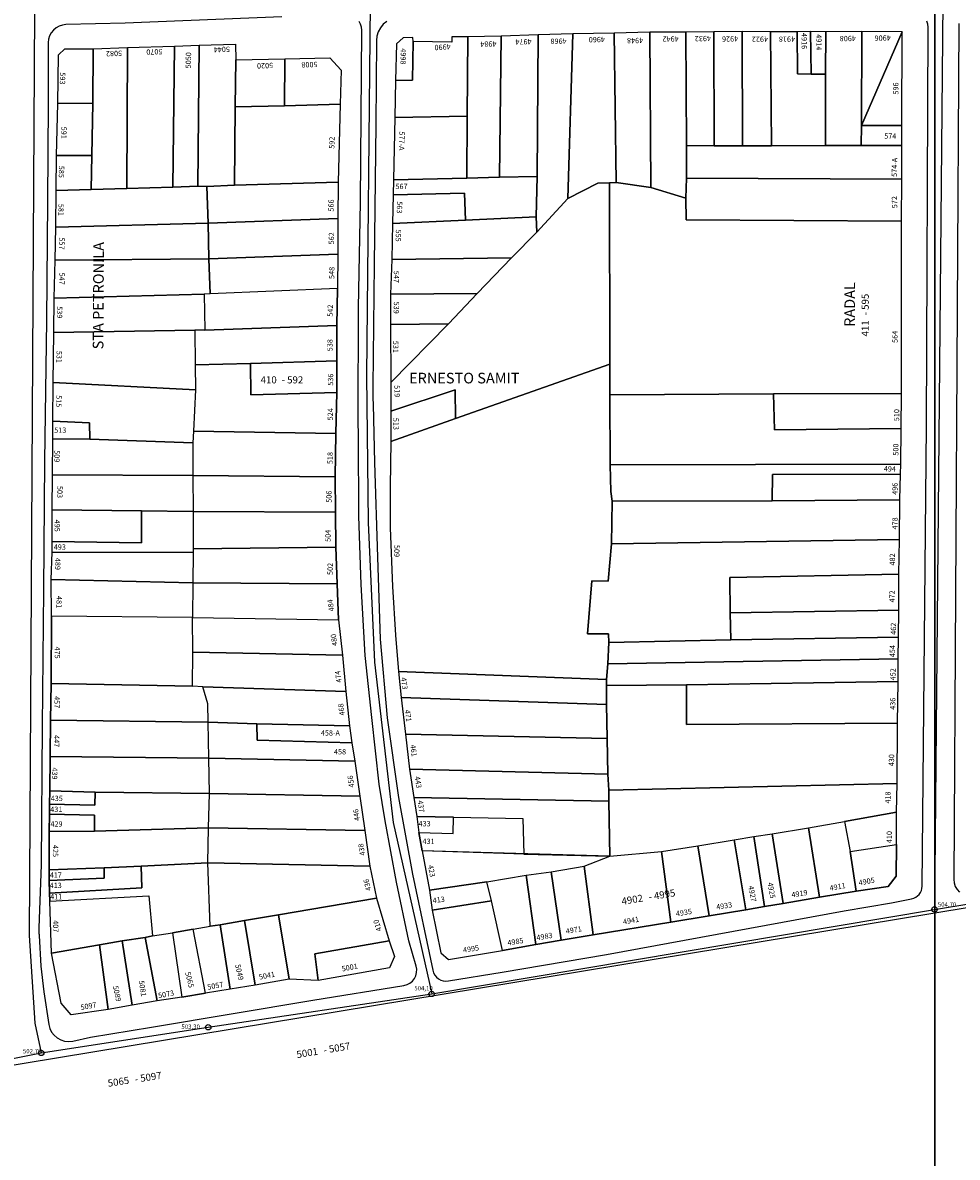
# Model space of a CAD drawing. Extents: x 338579 to 345922, y 6297400 to 6305232.
# Drawn here: x 341543 to 341806, y 6297674 to 6297994 of the extents above; entities that cross this region are included whole.
import ezdxf

# ---------------------------------------------------------------- set-up
doc = ezdxf.new("R2010")
doc.units = 0
doc.header["$MEASUREMENT"] = 0
doc.layers.get('0').update_dxf_attribs({"linetype": 'CONTINUOUS'})
for name, color, linetype in [('1010', 7, 'CONTINUOUS'), ('1400', 7, 'CONTINUOUS'), ('1500', 7, 'CONTINUOUS'), ('2000', 7, 'CONTINUOUS'), ('2510', 7, 'CONTINUOUS'), ('LIMITE_PREDIAL', 7, 'CONTINUOUS')]:
    doc.layers.add(name, color=color, linetype=linetype)

msp = doc.modelspace()

# ---------------------------------------------------------------- linework, layer by layer
at = {"color": 1}
msp.add_lwpolyline([(343880.79, 6298866.59), (342861.89, 6298768.98), (342832.94, 6298725.19), (342828.33, 6298704.34), (342819.19, 6298476.28), (342820.48, 6298454.85), (342804.69, 6298178.96), (342772.89, 6298172.56), (342752.4, 6297789.3), (342224.37, 6297813.33), (341394.83, 6297676.38), (341383.75, 6297755.18), (341379.37, 6297794.68), (341373.92, 6297869.5), (341367.42, 6298000.18), (341363.95, 6298208.18), (341363.49, 6298219.07), (341357.45, 6298475.89), (341357.46, 6298483.49), (341363.51, 6298487.12), (341365.32, 6298570.47), (341376.06, 6298805.08), (341377.58, 6298870.59), (341049.3, 6298854.72)], dxfattribs=at)
at = {"color": 3}
for points in [[(340900, 6297400), (341800, 6297400), (341800, 6298000), (340900, 6298000), (340900, 6297400)], [(341800, 6297400), (342700, 6297400), (342700, 6298000), (341800, 6298000), (341800, 6297400)]]:
    msp.add_lwpolyline(points, dxfattribs=at)
at = {"color": 10}
for points in [[(341802.2, 6298000), (341799.89, 6297744.28)], [(341546.3, 6297997.53), (341544.77, 6297736.97), (341546.38, 6297712.23), (341548.23, 6297703.85)], [(341640.92, 6297999.31), (341639.85, 6297894.67), (341640.3, 6297853.33), (341642.12, 6297813.94), (341647.33, 6297768.75), (341658.23, 6297720.48)], [(341799.89, 6297744.28), (341913.64, 6297763.09)], [(341658.23, 6297720.48), (341799.89, 6297744.28)], [(341595.27, 6297711.08), (341658.23, 6297720.48)], [(341548.23, 6297703.85), (341595.27, 6297711.08)], [(341476.09, 6297691.11), (341497.26, 6297693.73), (341548.23, 6297703.85)]]:
    msp.add_lwpolyline(points, dxfattribs=at)
at = {"layer": '1400', "color": 2}
for points in [[(341786.8, 6297750.7), (341789.1, 6297753.7), (341789.2, 6297762.6), (341789.2, 6297771.7), (341789.4, 6297779.8), (341789.5, 6297796.8), (341789.6, 6297808.5), (341789.6, 6297814.9), (341789.7, 6297821), (341789.8, 6297828.6), (341789.8, 6297838.7), (341790, 6297848.5), (341790.1, 6297859.7), (341790.3, 6297866.9), (341790.4, 6297869.7), (341790.5, 6297879.8), (341790.6, 6297889.6), (341790.6, 6297938.2), (341790.7, 6297950), (341790.7, 6297959.5), (341790.7, 6297965.1), (341790.8, 6297991.5), (341779.4, 6297991.6), (341769.3, 6297991.5), (341764.9, 6297991.6), (341761.2, 6297991.5), (341753.7, 6297991.5), (341745.7, 6297991.6), (341737.7, 6297991.5), (341729.8, 6297991.4), (341719.7, 6297991.4), (341709.6, 6297991.2), (341698, 6297991), (341688.2, 6297990.7), (341677.8, 6297990.3), (341668.4, 6297990.1), (341663.9, 6297990.1), (341663.9, 6297988.6), (341653, 6297988.8), (341652.9, 6297989.9), (341650.2, 6297989.8), (341648.3, 6297988.2), (341648, 6297977.8), (341647.8, 6297967.4), (341647.5, 6297949.8), (341647.4, 6297945.6), (341647.2, 6297937.5), (341647, 6297927.4), (341646.6, 6297917.6), (341646.6, 6297909.1), (341646.7, 6297892.7), (341646.7, 6297884.7), (341646.7, 6297876.1), (341646.5, 6297863.4), (341646.5, 6297851.8), (341647.2, 6297835.3), (341648, 6297821.6), (341648.9, 6297811.3), (341649.6, 6297804), (341650.8, 6297793.7), (341652, 6297783.8), (341653.2, 6297775.8), (341654, 6297770.5), (341654.6, 6297766), (341655.5, 6297760.8), (341657.6, 6297749.7), (341658.4, 6297744.1), (341660.8, 6297732.1), (341663, 6297730.2), (341678.2, 6297732.7), (341687.6, 6297734.4), (341694.7, 6297735.6), (341703.7, 6297737.1), (341725.6, 6297740.7), (341736.4, 6297742.5), (341746.7, 6297744.2), (341752, 6297745.1), (341757.2, 6297746), (341767.5, 6297747.7), (341777.8, 6297749.4), (341786.8, 6297750.7)], [(341551.05, 6297807.9), (341551.15, 6297826.9), (341551.05, 6297837.2), (341551.25, 6297844.9), (341551.25, 6297847.9), (341551.25, 6297856.9), (341551.35, 6297866.7), (341551.45, 6297876.9), (341551.45, 6297881.8), (341551.55, 6297892.7), (341551.75, 6297906.8), (341551.85, 6297916.5), (341552.15, 6297927.2), (341552.35, 6297936.5), (341552.45, 6297946.8), (341552.55, 6297956.7), (341552.85, 6297971.3), (341553.05, 6297985.1), (341554.85, 6297986.7), (341562.85, 6297986.7), (341572.55, 6297987.1), (341585.75, 6297987.5), (341592.75, 6297987.8), (341602.95, 6297988.1), (341603.05, 6297983.6), (341616.85, 6297983.9), (341629.55, 6297984.2), (341632.75, 6297980.7), (341632.45, 6297971.2), (341631.85, 6297949.2), (341631.75, 6297938.9), (341631.75, 6297928.9), (341631.65, 6297919.2), (341631.45, 6297908.8), (341631.45, 6297898.8), (341631.45, 6297889.9), (341631.25, 6297878.4), (341631.05, 6297866.2), (341631.15, 6297856.2), (341631.25, 6297846.3), (341631.55, 6297836), (341631.95, 6297825.9), (341633.05, 6297815.9), (341634.05, 6297805.7), (341635.05, 6297796), (341635.75, 6297791.2), (341636.55, 6297786.1), (341637.95, 6297776.2), (341639.35, 6297766.5), (341640.75, 6297756.5), (341642.65, 6297747.5), (341646.25, 6297735.4), (341647.75, 6297731), (341646.35, 6297727.8), (341626.25, 6297724.3), (341618.05, 6297724.6), (341608.45, 6297722.9), (341601.45, 6297721.8), (341594.45, 6297720.7), (341587.85, 6297719.6), (341580.85, 6297718.5), (341573.85, 6297717.3), (341567.05, 6297716.1), (341556.65, 6297714.6), (341553.85, 6297717.9), (341551.15, 6297732), (341550.65, 6297746.6), (341550.55, 6297748.9), (341550.45, 6297752.4), (341550.45, 6297755.4), (341550.45, 6297766.2), (341550.55, 6297771.1), (341550.55, 6297773.9), (341550.65, 6297777.7), (341550.75, 6297787.4), (341550.85, 6297797.6), (341551.05, 6297807.9)]]:
    msp.add_lwpolyline(points, dxfattribs=at)
at = {"layer": '1500'}
for centre in [(341799.88, 6297744.28), (341658.22, 6297720.48), (341595.26, 6297711.08), (341548.22, 6297703.85)]:
    msp.add_circle(centre, 0.759, dxfattribs=at)
at = {"layer": '2000', "color": 1}
for points in [[(341555.14, 6297993.57), (341554.17, 6297993.45), (341553.24, 6297993.15), (341552.39, 6297992.67), (341551.64, 6297992.04), (341551.03, 6297991.28), (341550.58, 6297990.42), (341550.3, 6297989.48), (341550.2, 6297988.51), (341550.17, 6297971.36), (341549.94, 6297943.71), (341549.67, 6297910.22), (341549.13, 6297870.53), (341548.82, 6297834.19), (341548.49, 6297795.95), (341548.16, 6297756.82), (341547.57, 6297739.1), (341547.57, 6297738.83), (341547.56, 6297738.56), (341547.56, 6297738.28), (341547.56, 6297738.01), (341547.57, 6297737.74), (341547.58, 6297737.46), (341547.59, 6297737.19), (341547.6, 6297736.92), (341548.11, 6297728.34), (341548.94, 6297721.1), (341550.34, 6297711.88), (341550.63, 6297710.77), (341551.13, 6297709.75), (341551.83, 6297708.84), (341552.7, 6297708.1), (341553.7, 6297707.54), (341554.8, 6297707.2), (341555.94, 6297707.09), (341557.07, 6297707.21), (341562.12, 6297708.26), (341579.31, 6297711.1), (341624.71, 6297718.73), (341650.4, 6297722.86), (341651.27, 6297723.1), (341652.08, 6297723.52), (341652.78, 6297724.09), (341653.34, 6297724.81), (341653.74, 6297725.62), (341653.96, 6297726.5), (341654, 6297727.41), (341653.83, 6297728.3), (341651.76, 6297735.41), (341648.32, 6297751.96), (341645.07, 6297769.26), (341643.39, 6297779.57), (341641.31, 6297798.38), (341639.52, 6297815.87), (341638.37, 6297835.87), (341637.71, 6297855.04), (341637.56, 6297877.63), (341637.56, 6297878.25), (341637.56, 6297878.88), (341637.56, 6297879.5), (341637.55, 6297880.13), (341637.55, 6297880.75), (341637.55, 6297881.38), (341637.55, 6297882), (341637.55, 6297882.63), (341637.64, 6297913.77), (341638.14, 6297943.56), (341638.5, 6297992), (341638.42, 6297992.88), (341638.16, 6297993.72), (341637.75, 6297994.49)], [(341616.02, 6297995.76), (341571.84, 6297993.99), (341555.14, 6297993.57)], [(341645.56, 6297994.49), (341644.58, 6297993.67), (341643.77, 6297992.69), (341643.17, 6297991.56), (341642.8, 6297990.34), (341642.66, 6297989.07), (341642.48, 6297965.45), (341642, 6297926.12), (341641.66, 6297891.5), (341641.66, 6297890.87), (341641.65, 6297890.25), (341641.65, 6297889.62), (341641.66, 6297889), (341641.67, 6297888.37), (341641.68, 6297887.75), (341641.69, 6297887.12), (341641.7, 6297886.5), (341642.14, 6297870.23), (341642.97, 6297843.52), (341643.69, 6297820.45), (341645.63, 6297798.23), (341648.86, 6297775.8), (341652.8, 6297754.25), (341658.54, 6297727.13), (341658.76, 6297726.43), (341659.1, 6297725.79), (341659.56, 6297725.22), (341660.12, 6297724.76), (341660.76, 6297724.4), (341661.46, 6297724.18), (341662.18, 6297724.09), (341662.91, 6297724.14), (341678.09, 6297726.61), (341707.48, 6297731.54), (341774.43, 6297743.85), (341787.72, 6297746.14), (341793.44, 6297747.27), (341794.04, 6297747.44), (341794.61, 6297747.71), (341795.12, 6297748.08), (341795.56, 6297748.53), (341795.92, 6297749.04), (341796.19, 6297749.62), (341796.35, 6297750.22), (341796.41, 6297750.85), (341797.63, 6297880.49), (341798.06, 6297992.84), (341797.98, 6297993.71), (341797.73, 6297994.55)], [(341806.7, 6297993.86), (341805.3, 6297752.75), (341805.41, 6297751.75), (341805.73, 6297750.79), (341806.25, 6297749.93), (341806.94, 6297749.19)]]:
    msp.add_lwpolyline(points, dxfattribs=at)
at = {"layer": 'LIMITE_PREDIAL', "color": 4}
for points in [[(341668.4, 6297990.1), (341663.9, 6297990.1), (341663.9, 6297988.6), (341653, 6297988.8), (341652.8, 6297977.9), (341648, 6297977.8), (341647.8, 6297967.4), (341668.2, 6297967.8), (341668.4, 6297990.1)], [(341653, 6297988.8), (341652.9, 6297989.9), (341650.2, 6297989.8), (341648.3, 6297988.2), (341648, 6297977.8), (341652.8, 6297977.9), (341653, 6297988.8)], [(341677.8, 6297990.3), (341668.4, 6297990.1), (341668.2, 6297967.8), (341668.1, 6297950.3), (341677.3, 6297950.6), (341677.8, 6297990.3)], [(341688.2, 6297990.7), (341677.8, 6297990.3), (341677.3, 6297950.6), (341687.9, 6297950.8), (341688.2, 6297990.7)], [(341698, 6297991), (341688.2, 6297990.7), (341687.9, 6297950.8), (341687.7, 6297939.4), (341687.8, 6297935.1), (341696.6, 6297944.6), (341698, 6297991)], [(341709.6, 6297991.2), (341698, 6297991), (341696.6, 6297944.6), (341705, 6297948.9), (341708.3, 6297949), (341710.2, 6297949.1), (341709.6, 6297991.2)], [(341719.7, 6297991.4), (341709.6, 6297991.2), (341710.2, 6297949.1), (341720, 6297947.7), (341719.7, 6297991.4)], [(341729.8, 6297991.4), (341719.7, 6297991.4), (341720, 6297947.7), (341729.8, 6297944.7), (341730, 6297950.3), (341730, 6297959.5), (341729.8, 6297991.4)], [(341737.7, 6297991.5), (341729.8, 6297991.4), (341730, 6297959.5), (341737.8, 6297959.4), (341737.7, 6297991.5)], [(341745.7, 6297991.6), (341737.7, 6297991.5), (341737.8, 6297959.4), (341745.8, 6297959.4), (341745.7, 6297991.6)], [(341753.7, 6297991.5), (341745.7, 6297991.6), (341745.8, 6297959.4), (341754, 6297959.4), (341753.7, 6297991.5)], [(341761.2, 6297991.5), (341753.7, 6297991.5), (341754, 6297959.4), (341769.2, 6297959.5), (341769.2, 6297979.6), (341765.1, 6297979.6), (341761.3, 6297979.7), (341761.2, 6297991.5)], [(341764.9, 6297991.6), (341761.2, 6297991.5), (341761.3, 6297979.7), (341765.1, 6297979.6), (341764.9, 6297991.6)], [(341769.3, 6297991.5), (341764.9, 6297991.6), (341765.1, 6297979.6), (341769.2, 6297979.6), (341769.3, 6297991.5)], [(341779.4, 6297991.6), (341769.3, 6297991.5), (341769.2, 6297979.6), (341769.2, 6297959.5), (341779.2, 6297959.5), (341779.3, 6297965.1), (341779.4, 6297991.6)], [(341790.8, 6297991.5), (341779.4, 6297991.6), (341779.3, 6297965.1), (341790.8, 6297991.5)], [(341790.7, 6297965.1), (341790.8, 6297991.5), (341779.3, 6297965.1), (341790.7, 6297965.1)], [(341552.85, 6297971.3), (341553.05, 6297985.1), (341554.85, 6297986.7), (341562.85, 6297986.7), (341562.75, 6297971.4), (341552.85, 6297971.3)], [(341562.85, 6297986.7), (341572.55, 6297987.1), (341572.35, 6297947.4), (341562.25, 6297947.1), (341562.45, 6297956.7), (341562.75, 6297971.4), (341562.85, 6297986.7)], [(341572.55, 6297987.1), (341585.75, 6297987.5), (341585.25, 6297947.8), (341572.35, 6297947.4), (341572.55, 6297987.1)], [(341585.75, 6297987.5), (341592.75, 6297987.8), (341592.35, 6297948.1), (341585.25, 6297947.8), (341585.75, 6297987.5)], [(341592.75, 6297987.8), (341602.95, 6297988.1), (341603.05, 6297983.6), (341602.85, 6297970.4), (341602.65, 6297948.3), (341594.85, 6297948), (341592.35, 6297948.1), (341592.75, 6297987.8)], [(341603.05, 6297983.6), (341616.85, 6297983.9), (341616.75, 6297970.7), (341602.85, 6297970.4), (341603.05, 6297983.6)], [(341616.85, 6297983.9), (341629.55, 6297984.2), (341632.75, 6297980.7), (341632.45, 6297971.2), (341616.75, 6297970.7), (341616.85, 6297983.9)], [(341552.55, 6297956.7), (341552.85, 6297971.3), (341562.75, 6297971.4), (341562.45, 6297956.7), (341552.55, 6297956.7)], [(341632.45, 6297971.2), (341631.85, 6297949.2), (341602.65, 6297948.3), (341602.85, 6297970.4), (341616.75, 6297970.7), (341632.45, 6297971.2)], [(341647.8, 6297967.4), (341647.5, 6297949.8), (341668.1, 6297950.3), (341668.2, 6297967.8), (341647.8, 6297967.4)], [(341790.7, 6297959.5), (341790.7, 6297965.1), (341779.3, 6297965.1), (341779.2, 6297959.5), (341790.7, 6297959.5)], [(341790.7, 6297950), (341790.7, 6297959.5), (341769.2, 6297959.5), (341754, 6297959.4), (341737.8, 6297959.4), (341730, 6297959.5), (341730, 6297950.3), (341790.7, 6297950)], [(341552.45, 6297946.8), (341552.55, 6297956.7), (341562.45, 6297956.7), (341562.25, 6297947.1), (341552.45, 6297946.8)], [(341631.85, 6297949.2), (341631.75, 6297938.9), (341595.25, 6297937.6), (341594.85, 6297948), (341602.65, 6297948.3), (341631.85, 6297949.2)], [(341646.7, 6297892.7), (341646.7, 6297884.7), (341664.8, 6297890.7), (341664.9, 6297882.6), (341708.4, 6297897.9), (341708.3, 6297949), (341705, 6297948.9), (341696.6, 6297944.6), (341687.8, 6297935.1), (341680.7, 6297927.9), (341671, 6297917.8), (341663, 6297909.3), (341646.7, 6297892.7)], [(341647.5, 6297949.8), (341647.4, 6297945.6), (341667.5, 6297946.1), (341667.7, 6297938.5), (341687.7, 6297939.4), (341687.9, 6297950.8), (341677.3, 6297950.6), (341668.1, 6297950.3), (341647.5, 6297949.8)], [(341790.6, 6297889.6), (341790.6, 6297938.2), (341729.9, 6297938.6), (341729.8, 6297944.7), (341720, 6297947.7), (341710.2, 6297949.1), (341708.3, 6297949), (341708.4, 6297897.9), (341708.4, 6297889.3), (341754.5, 6297889.5), (341790.6, 6297889.6)], [(341790.6, 6297938.2), (341790.7, 6297950), (341730, 6297950.3), (341729.8, 6297944.7), (341729.9, 6297938.6), (341790.6, 6297938.2)], [(341552.35, 6297936.5), (341552.45, 6297946.8), (341562.25, 6297947.1), (341572.35, 6297947.4), (341585.25, 6297947.8), (341592.35, 6297948.1), (341594.85, 6297948), (341595.25, 6297937.6), (341552.35, 6297936.5)], [(341647.4, 6297945.6), (341647.2, 6297937.5), (341667.7, 6297938.5), (341667.5, 6297946.1), (341647.4, 6297945.6)], [(341631.75, 6297938.9), (341631.75, 6297928.9), (341595.45, 6297927.6), (341595.25, 6297937.6), (341631.75, 6297938.9)], [(341647.2, 6297937.5), (341647, 6297927.4), (341680.7, 6297927.9), (341687.8, 6297935.1), (341687.7, 6297939.4), (341667.7, 6297938.5), (341647.2, 6297937.5)], [(341552.15, 6297927.2), (341552.35, 6297936.5), (341595.25, 6297937.6), (341595.45, 6297927.6), (341552.15, 6297927.2)], [(341551.85, 6297916.5), (341552.15, 6297927.2), (341595.45, 6297927.6), (341595.85, 6297917.7), (341594.15, 6297917.6), (341551.85, 6297916.5)], [(341631.75, 6297928.9), (341631.65, 6297919.2), (341595.85, 6297917.7), (341595.45, 6297927.6), (341631.75, 6297928.9)], [(341647, 6297927.4), (341646.6, 6297917.6), (341671, 6297917.8), (341680.7, 6297927.9), (341647, 6297927.4)], [(341551.75, 6297906.8), (341551.85, 6297916.5), (341594.15, 6297917.6), (341594.35, 6297907.5), (341591.45, 6297907.5), (341551.75, 6297906.8)], [(341631.45, 6297908.8), (341631.65, 6297919.2), (341595.85, 6297917.7), (341594.15, 6297917.6), (341594.35, 6297907.5), (341631.45, 6297908.8)], [(341646.6, 6297917.6), (341646.6, 6297909.1), (341663, 6297909.3), (341671, 6297917.8), (341646.6, 6297917.6)], [(341551.55, 6297892.7), (341551.75, 6297906.8), (341591.45, 6297907.5), (341591.55, 6297897.7), (341591.65, 6297890.7), (341551.55, 6297892.7)], [(341631.45, 6297898.8), (341631.45, 6297908.8), (341594.35, 6297907.5), (341591.45, 6297907.5), (341591.55, 6297897.7), (341607.15, 6297898.1), (341631.45, 6297898.8)], [(341646.6, 6297909.1), (341646.7, 6297892.7), (341663, 6297909.3), (341646.6, 6297909.1)], [(341631.25, 6297878.4), (341631.45, 6297889.9), (341607.25, 6297889.3), (341607.15, 6297898.1), (341591.55, 6297897.7), (341591.65, 6297890.7), (341591.15, 6297879), (341631.25, 6297878.4)], [(341631.45, 6297889.9), (341631.45, 6297898.8), (341607.15, 6297898.1), (341607.25, 6297889.3), (341631.45, 6297889.9)], [(341648.9, 6297811.3), (341707.5, 6297809.1), (341707.8, 6297813.5), (341708.1, 6297819.5), (341708, 6297821.9), (341702.1, 6297821.9), (341703.3, 6297836.9), (341707.9, 6297836.8), (341708.9, 6297847.3), (341709.1, 6297859.3), (341708.7, 6297862), (341708.5, 6297869.5), (341708.4, 6297889.3), (341708.4, 6297897.9), (341664.9, 6297882.6), (341646.7, 6297876.1), (341646.5, 6297863.4), (341646.5, 6297851.8), (341647.2, 6297835.3), (341648, 6297821.6), (341648.9, 6297811.3)], [(341551.45, 6297881.8), (341551.55, 6297892.7), (341591.65, 6297890.7), (341591.15, 6297879), (341590.95, 6297875.7), (341561.95, 6297876.8), (341561.85, 6297881.4), (341551.45, 6297881.8)], [(341646.7, 6297884.7), (341646.7, 6297876.1), (341664.9, 6297882.6), (341664.8, 6297890.7), (341646.7, 6297884.7)], [(341790.4, 6297869.7), (341790.5, 6297879.8), (341754.8, 6297879.4), (341754.5, 6297889.5), (341708.4, 6297889.3), (341708.5, 6297869.5), (341790.4, 6297869.7)], [(341790.5, 6297879.8), (341790.6, 6297889.6), (341754.5, 6297889.5), (341754.8, 6297879.4), (341790.5, 6297879.8)], [(341551.45, 6297876.9), (341551.45, 6297881.8), (341561.85, 6297881.4), (341561.95, 6297876.8), (341551.45, 6297876.9)], [(341631.05, 6297866.2), (341631.25, 6297878.4), (341591.15, 6297879), (341590.95, 6297875.7), (341590.95, 6297866.5), (341631.05, 6297866.2)], [(341551.35, 6297866.7), (341551.45, 6297876.9), (341561.95, 6297876.8), (341590.95, 6297875.7), (341590.95, 6297866.5), (341551.35, 6297866.7)], [(341790.3, 6297866.9), (341790.4, 6297869.7), (341708.5, 6297869.5), (341708.7, 6297862), (341709.1, 6297859.3), (341754.1, 6297859.4), (341754.2, 6297866.8), (341790.3, 6297866.9)], [(341551.25, 6297856.9), (341551.35, 6297866.7), (341590.95, 6297866.5), (341591.05, 6297856.4), (341576.45, 6297856.6), (341551.25, 6297856.9)], [(341631.15, 6297856.2), (341631.05, 6297866.2), (341590.95, 6297866.5), (341591.05, 6297856.4), (341631.15, 6297856.2)], [(341790.1, 6297859.7), (341790.3, 6297866.9), (341754.2, 6297866.8), (341754.1, 6297859.4), (341790.1, 6297859.7)], [(341790, 6297848.5), (341790.1, 6297859.7), (341754.1, 6297859.4), (341709.1, 6297859.3), (341708.9, 6297847.3), (341790, 6297848.5)], [(341551.25, 6297847.9), (341551.25, 6297856.9), (341576.45, 6297856.6), (341576.45, 6297847.6), (341551.25, 6297847.9)], [(341551.25, 6297844.9), (341551.25, 6297847.9), (341576.45, 6297847.6), (341576.45, 6297856.6), (341591.05, 6297856.4), (341591.05, 6297844.8), (341551.25, 6297844.9)], [(341631.25, 6297846.3), (341631.15, 6297856.2), (341591.05, 6297856.4), (341591.05, 6297845.9), (341631.25, 6297846.3)], [(341631.55, 6297836), (341631.25, 6297846.3), (341591.05, 6297845.9), (341591.05, 6297844.8), (341590.95, 6297836.3), (341631.55, 6297836)], [(341789.8, 6297838.7), (341790, 6297848.5), (341708.9, 6297847.3), (341707.9, 6297836.8), (341703.3, 6297836.9), (341702.1, 6297821.9), (341708, 6297821.9), (341708.1, 6297819.5), (341742.5, 6297820.2), (341742.3, 6297827.8), (341742.2, 6297837.8), (341789.8, 6297838.7)], [(341551.05, 6297837.2), (341551.25, 6297844.9), (341591.05, 6297844.8), (341590.95, 6297836.3), (341551.05, 6297837.2)], [(341551.15, 6297826.9), (341551.05, 6297837.2), (341590.95, 6297836.3), (341590.85, 6297826.5), (341551.15, 6297826.9)], [(341789.8, 6297828.6), (341789.8, 6297838.7), (341742.2, 6297837.8), (341742.3, 6297827.8), (341789.8, 6297828.6)], [(341631.95, 6297825.9), (341631.55, 6297836), (341590.95, 6297836.3), (341590.85, 6297826.5), (341631.95, 6297825.9)], [(341551.15, 6297826.9), (341551.05, 6297807.9), (341590.85, 6297807.2), (341590.95, 6297816.8), (341590.85, 6297826.5), (341551.15, 6297826.9)], [(341789.7, 6297821), (341789.8, 6297828.6), (341742.3, 6297827.8), (341742.5, 6297820.2), (341789.7, 6297821)], [(341590.85, 6297826.5), (341631.95, 6297825.9), (341633.05, 6297815.9), (341590.95, 6297816.8), (341590.85, 6297826.5)], [(341789.6, 6297814.9), (341789.7, 6297821), (341742.5, 6297820.2), (341708.1, 6297819.5), (341707.8, 6297813.5), (341789.6, 6297814.9)], [(341633.05, 6297815.9), (341634.05, 6297805.7), (341593.75, 6297807), (341590.85, 6297807.2), (341590.95, 6297816.8), (341633.05, 6297815.9)], [(341789.6, 6297808.5), (341789.6, 6297814.9), (341707.8, 6297813.5), (341707.5, 6297809.1), (341707.5, 6297807.4), (341730, 6297807.6), (341789.6, 6297808.5)], [(341648.9, 6297811.3), (341649.6, 6297804), (341707.5, 6297802), (341707.5, 6297809.1), (341648.9, 6297811.3)], [(341551.05, 6297807.9), (341550.85, 6297797.6), (341595.25, 6297797), (341595.15, 6297802.2), (341593.75, 6297807), (341590.85, 6297807.2), (341551.05, 6297807.9)], [(341789.4, 6297779.8), (341789.5, 6297796.8), (341730, 6297796.4), (341730, 6297807.6), (341707.5, 6297807.4), (341707.5, 6297802), (341707.7, 6297792.4), (341707.8, 6297782.4), (341708.1, 6297777.9), (341789.4, 6297779.8)], [(341789.5, 6297796.8), (341789.6, 6297808.5), (341730, 6297807.6), (341730, 6297796.4), (341789.5, 6297796.8)], [(341634.05, 6297805.7), (341635.05, 6297796), (341608.95, 6297796.6), (341595.25, 6297797), (341595.15, 6297802.2), (341593.75, 6297807), (341634.05, 6297805.7)], [(341649.6, 6297804), (341650.8, 6297793.7), (341707.7, 6297792.4), (341707.5, 6297802), (341649.6, 6297804)], [(341550.85, 6297797.6), (341550.75, 6297787.4), (341595.45, 6297786.9), (341595.25, 6297797), (341550.85, 6297797.6)], [(341635.75, 6297791.2), (341636.55, 6297786.1), (341595.45, 6297786.9), (341595.25, 6297797), (341608.95, 6297796.6), (341609.05, 6297792), (341635.75, 6297791.2)], [(341635.05, 6297796), (341635.75, 6297791.2), (341609.05, 6297792), (341608.95, 6297796.6), (341635.05, 6297796)], [(341650.8, 6297793.7), (341652, 6297783.8), (341707.8, 6297782.4), (341707.7, 6297792.4), (341650.8, 6297793.7)], [(341550.75, 6297787.4), (341550.65, 6297777.7), (341563.45, 6297777.3), (341595.65, 6297776.9), (341595.45, 6297786.9), (341550.75, 6297787.4)], [(341636.55, 6297786.1), (341637.95, 6297776.2), (341595.65, 6297776.9), (341595.45, 6297786.9), (341636.55, 6297786.1)], [(341652, 6297783.8), (341653.2, 6297775.8), (341708.1, 6297774.8), (341708.1, 6297777.9), (341707.8, 6297782.4), (341652, 6297783.8)], [(341789.2, 6297771.7), (341789.4, 6297779.8), (341708.1, 6297777.9), (341708.1, 6297774.8), (341708.4, 6297759.3), (341723, 6297760.6), (341733.2, 6297762.2), (341743.4, 6297763.9), (341749, 6297764.8), (341754.1, 6297765.6), (341764.4, 6297767.3), (341774.5, 6297769.1), (341789.2, 6297771.7)], [(341550.65, 6297777.7), (341550.55, 6297773.9), (341563.35, 6297773.7), (341563.45, 6297777.3), (341550.65, 6297777.7)], [(341550.55, 6297773.9), (341550.55, 6297771.1), (341563.25, 6297770.8), (341563.25, 6297766.3), (341595.35, 6297767.3), (341595.65, 6297776.9), (341563.45, 6297777.3), (341563.35, 6297773.7), (341550.55, 6297773.9)], [(341637.95, 6297776.2), (341639.35, 6297766.5), (341595.35, 6297767.3), (341595.65, 6297776.9), (341637.95, 6297776.2)], [(341653.2, 6297775.8), (341654, 6297770.5), (341664.4, 6297770.3), (341683.9, 6297769.9), (341684.2, 6297759.9), (341708.4, 6297759.3), (341708.1, 6297774.8), (341653.2, 6297775.8)], [(341550.55, 6297771.1), (341550.45, 6297766.2), (341563.25, 6297766.3), (341563.25, 6297770.8), (341550.55, 6297771.1)], [(341654, 6297770.5), (341654.6, 6297766), (341664.3, 6297765.7), (341664.4, 6297770.3), (341654, 6297770.5)], [(341654.6, 6297766), (341664.3, 6297765.7), (341664.4, 6297770.3), (341683.9, 6297769.9), (341684.2, 6297759.9), (341655.5, 6297760.8), (341654.6, 6297766)], [(341789.2, 6297762.6), (341789.2, 6297771.7), (341774.5, 6297769.1), (341776.1, 6297760.6), (341789.2, 6297762.6)], [(341550.45, 6297766.2), (341550.45, 6297755.4), (341565.95, 6297756), (341576.35, 6297756.5), (341595.15, 6297757.4), (341595.35, 6297767.3), (341563.25, 6297766.3), (341550.45, 6297766.2)], [(341639.35, 6297766.5), (341640.75, 6297756.5), (341595.15, 6297757.4), (341595.35, 6297767.3), (341639.35, 6297766.5)], [(341767.5, 6297747.7), (341757.2, 6297746), (341754.1, 6297765.6), (341764.4, 6297767.3), (341767.5, 6297747.7)], [(341777.8, 6297749.4), (341767.5, 6297747.7), (341764.4, 6297767.3), (341774.5, 6297769.1), (341776.1, 6297760.6), (341777.8, 6297749.4)], [(341746.7, 6297744.2), (341736.4, 6297742.5), (341733.2, 6297762.2), (341743.4, 6297763.9), (341746.7, 6297744.2)], [(341752, 6297745.1), (341746.7, 6297744.2), (341743.4, 6297763.9), (341749, 6297764.8), (341752, 6297745.1)], [(341757.2, 6297746), (341752, 6297745.1), (341749, 6297764.8), (341754.1, 6297765.6), (341757.2, 6297746)], [(341655.5, 6297760.8), (341657.6, 6297749.7), (341673.8, 6297752.1), (341684.8, 6297753.9), (341691.9, 6297754.9), (341701.2, 6297756.5), (341708.4, 6297759.3), (341655.5, 6297760.8)], [(341708.4, 6297759.3), (341723, 6297760.6), (341725.6, 6297740.7), (341703.7, 6297737.1), (341701.2, 6297756.5), (341708.4, 6297759.3)], [(341736.4, 6297742.5), (341725.6, 6297740.7), (341723, 6297760.6), (341733.2, 6297762.2), (341736.4, 6297742.5)], [(341789.1, 6297753.7), (341786.8, 6297750.7), (341777.8, 6297749.4), (341776.1, 6297760.6), (341789.2, 6297762.6), (341789.1, 6297753.7)], [(341550.45, 6297752.4), (341550.55, 6297748.9), (341576.55, 6297750.4), (341576.35, 6297756.5), (341565.95, 6297756), (341565.95, 6297753.1), (341550.45, 6297752.4)], [(341550.55, 6297748.9), (341550.65, 6297746.6), (341578.55, 6297748.1), (341579.55, 6297736.8), (341585.15, 6297737.7), (341591.05, 6297738.7), (341595.85, 6297739.6), (341595.15, 6297757.4), (341576.35, 6297756.5), (341576.55, 6297750.4), (341550.55, 6297748.9)], [(341640.75, 6297756.5), (341642.65, 6297747.5), (341615.05, 6297742.8), (341605.45, 6297741.2), (341598.65, 6297739.9), (341595.85, 6297739.6), (341595.15, 6297757.4), (341640.75, 6297756.5)], [(341703.7, 6297737.1), (341694.7, 6297735.6), (341691.9, 6297754.9), (341701.2, 6297756.5), (341703.7, 6297737.1)], [(341550.45, 6297755.4), (341550.45, 6297752.4), (341565.95, 6297753.1), (341565.95, 6297756), (341550.45, 6297755.4)], [(341687.6, 6297734.4), (341678.2, 6297732.7), (341675.1, 6297746.7), (341673.8, 6297752.1), (341684.8, 6297753.9), (341687.6, 6297734.4)], [(341694.7, 6297735.6), (341687.6, 6297734.4), (341684.8, 6297753.9), (341691.9, 6297754.9), (341694.7, 6297735.6)], [(341657.6, 6297749.7), (341658.4, 6297744.1), (341675.1, 6297746.7), (341673.8, 6297752.1), (341657.6, 6297749.7)], [(341550.65, 6297746.6), (341578.55, 6297748.1), (341579.55, 6297736.8), (341577.45, 6297736.4), (341571.05, 6297735.4), (341564.65, 6297734.3), (341551.15, 6297732), (341550.65, 6297746.6)], [(341642.65, 6297747.5), (341646.25, 6297735.4), (341625.25, 6297731.8), (341626.25, 6297724.3), (341618.05, 6297724.6), (341615.05, 6297742.8), (341642.65, 6297747.5)], [(341678.2, 6297732.7), (341675.1, 6297746.7), (341658.4, 6297744.1), (341660.8, 6297732.1), (341663, 6297730.2), (341678.2, 6297732.7)], [(341608.45, 6297722.9), (341601.45, 6297721.8), (341598.65, 6297739.9), (341605.45, 6297741.2), (341608.45, 6297722.9)], [(341618.05, 6297724.6), (341608.45, 6297722.9), (341605.45, 6297741.2), (341615.05, 6297742.8), (341618.05, 6297724.6)], [(341587.85, 6297719.6), (341580.85, 6297718.5), (341577.45, 6297736.4), (341579.55, 6297736.8), (341585.15, 6297737.7), (341587.85, 6297719.6)], [(341594.45, 6297720.7), (341591.05, 6297738.7), (341585.15, 6297737.7), (341587.85, 6297719.6), (341594.45, 6297720.7)], [(341601.45, 6297721.8), (341594.45, 6297720.7), (341591.05, 6297738.7), (341595.85, 6297739.6), (341598.65, 6297739.9), (341601.45, 6297721.8)], [(341567.05, 6297716.1), (341556.65, 6297714.6), (341553.85, 6297717.9), (341551.15, 6297732), (341564.65, 6297734.3), (341567.05, 6297716.1)], [(341573.85, 6297717.3), (341567.05, 6297716.1), (341564.65, 6297734.3), (341571.05, 6297735.4), (341573.85, 6297717.3)], [(341580.85, 6297718.5), (341573.85, 6297717.3), (341571.05, 6297735.4), (341577.45, 6297736.4), (341580.85, 6297718.5)], [(341646.25, 6297735.4), (341647.75, 6297731), (341646.35, 6297727.8), (341626.25, 6297724.3), (341625.25, 6297731.8), (341646.25, 6297735.4)]]:
    msp.add_lwpolyline(points, dxfattribs=at)

# ---------------------------------------------------------------- texts
at = {"color": 10}
for s, rotation, p in [('STA PETRONILA', 89.6679, (341565.72, 6297902.07)), ('RADAL', 89.7252, (341777.47, 6297908.4))]:
    msp.add_text(s, height=3, rotation=rotation, dxfattribs=at).set_placement(p)
msp.add_text('ERNESTO SAMIT', height=3, dxfattribs=at).set_placement((341651.84, 6297892.48))
at = {"color": 1}
for s, p in [('504,70', (341800.82, 6297745.04)), ('504,10', (341653.32, 6297721.47)), ('503,30', (341587.71, 6297710.64)), ('502,70', (341543.05, 6297703.73))]:
    msp.add_text(s, height=1.25, dxfattribs=at).set_placement(p)
at = {"layer": '1010', "color": 10}
for s, rotation, p in [(' - 595', 89.7252, (341781.34, 6297911.03)), ('411', 89.7252, (341781.31, 6297905.72)), ('4902', 9.2819, (341711.89, 6297745.57)), (' - 4995', 9.2819, (341718.87, 6297746.71)), (' - 5057', 9.5111, (341627.29, 6297703.53)), ('5001', 9.5111, (341620.32, 6297702.37)), ('5065', 8.5944, (341567.11, 6297694.3)), (' - 5097', 8.5944, (341574.11, 6297695.36))]:
    msp.add_text(s, height=2, rotation=rotation, dxfattribs=at).set_placement(p)
for s, p in [('410', (341610.02, 6297892.48)), (' - 592', (341615.33, 6297892.48))]:
    msp.add_text(s, height=2, dxfattribs=at).set_placement(p)
at = {"layer": '2510', "color": 4}
for s, rotation, p in [('4960', 180.9974, (341707, 6297990.14)), ('4948', 180.9974, (341717.78, 6297989.86)), ('4942', 180.9974, (341727.78, 6297990.29)), ('4932', 180.9974, (341736.88, 6297990.42)), ('4926', 180.9974, (341744.55, 6297990.33)), ('4922', 180.9974, (341752.95, 6297990.24)), ('4918', 180.9974, (341760.57, 6297990.25)), ('4916', 269.9777, (341762.44, 6297991.21)), ('4914', 269.9777, (341766.57, 6297990.85)), ('4908', 180.9974, (341777.71, 6297990.44)), ('4906', 180.9974, (341787.53, 6297990.57)), ('5070', 181.9714, (341582.34, 6297986.72)), ('5044', 181.9714, (341601.34, 6297987.39)), ('4998', 269.0037, (341649.51, 6297986.89)), ('4990', 183.5757, (341663.5, 6297988.11)), ('4984', 180.9974, (341676.45, 6297988.88)), ('4974', 180.9974, (341686.34, 6297989.53)), ('4968', 180.9974, (341696.22, 6297989.67)), ('5082', 181.9714, (341570.97, 6297986.26)), ('5050', 88.9803, (341590.38, 6297981.24)), ('5020', 181.9714, (341613.52, 6297982.83)), ('5008', 181.9714, (341626.03, 6297983.11)), ('593', 268.9464, (341553.51, 6297980.13)), ('596', 90.0117, (341789.72, 6297973.87)), ('591', 268.9464, (341553.89, 6297964.82)), ('592', 89.2668, (341630.82, 6297958.58)), ('577-A', 268.6599, (341649.11, 6297963.48)), ('574-A', 89.1522, (341789.3, 6297950.66)), ('585', 268.9464, (341553.2, 6297953.8)), ('572', 91.8451, (341789.42, 6297941.87)), ('581', 268.9464, (341553.08, 6297943.09)), ('566', 89.2668, (341630.6, 6297940.9)), ('563', 268.6599, (341648.45, 6297943.8)), ('555', 268.6026, (341648.12, 6297935.83)), ('557', 268.9464, (341553.3, 6297933.6)), ('562', 89.2668, (341630.69, 6297931.66)), ('547', 268.9464, (341553.33, 6297923.7)), ('548', 89.2668, (341630.79, 6297921.9)), ('547', 268.6599, (341647.55, 6297924.24)), ('539', 269.5766, (341552.65, 6297914.23)), ('542', 89.6106, (341630.36, 6297911.28)), ('539', 268.6599, (341647.56, 6297915.53)), ('564', 90.0117, (341789.49, 6297903.9)), ('538', 89.6106, (341630.28, 6297901.54)), ('531', 269.9777, (341647.33, 6297904.48)), ('531', 269.5766, (341552.53, 6297901.66)), ('536', 89.6106, (341630.46, 6297891.83)), ('519', 271.5247, (341647.7, 6297891.97)), ('515', 269.5766, (341552.44, 6297889.17)), ('524', 89.6106, (341630.39, 6297882.07)), ('510', 90.0117, (341789.94, 6297881.85)), ('513', 271.1236, (341647.38, 6297882.77)), ('500', 90.0117, (341789.72, 6297872.14)), ('509', 269.5766, (341551.92, 6297873.67)), ('518', 89.6106, (341630.32, 6297869.74)), ('494', 358.9008, (341785.6, 6297867.7)), ('503', 269.5766, (341552.74, 6297863.6)), ('506', 89.6106, (341630.02, 6297858.85)), ('496', 90.0117, (341789.49, 6297861.1)), ('495', 269.5766, (341551.99, 6297854.1)), ('478', 90.0117, (341789.49, 6297851.33)), ('504', 89.6106, (341629.72, 6297847.83)), ('509', 269.9777, (341647.65, 6297846.96)), ('489', 269.5766, (341552.14, 6297843.34)), ('482', 90.0117, (341788.75, 6297841.18)), ('502', 89.6106, (341630.35, 6297838.51)), ('472', 89.496, (341788.65, 6297830.78)), ('481', 269.5766, (341552.53, 6297832.6)), ('484', 98.1477, (341630.75, 6297828.37)), ('462', 89.496, (341789.04, 6297821.65)), ('480', 98.1477, (341631.69, 6297818.62)), ('475', 269.462, (341552.03, 6297818.34)), ('454', 89.496, (341788.75, 6297815.35)), ('474', 98.1477, (341632.91, 6297808.25)), ('452', 89.496, (341788.91, 6297808.83)), ('473', 277.5408, (341649.55, 6297809.55)), ('457', 269.462, (341551.9, 6297804.4)), ('468', 98.1477, (341633.77, 6297799.03)), ('436', 89.496, (341788.85, 6297800.52)), ('471', 277.5408, (341650.63, 6297800.44)), ('447', 269.462, (341551.8, 6297793.42)), ('461', 277.5408, (341652.16, 6297790.62)), ('430', 89.496, (341788.49, 6297784.62)), ('439', 269.462, (341551.27, 6297784.31)), ('456', 98.1477, (341636.44, 6297778.74)), ('443', 279.3169, (341653.39, 6297781.68)), ('418', 90.0117, (341787.51, 6297774.11)), ('446', 99.1217, (341638, 6297769.35)), ('437', 277.5408, (341654.24, 6297774.92)), ('410', 89.496, (341787.86, 6297762.96)), ('438', 100.2676, (341639.5, 6297759.6)), ('431', 358.6716, (341655.62, 6297762.76)), ('425', 269.462, (341551.51, 6297762.44)), ('423', 280.0618, (341657.17, 6297756.65)), ('4905', 10.4851, (341778.66, 6297751.03)), ('436', 104.1637, (341641.23, 6297749.72)), ('4927', 280.4055, (341747.42, 6297750.81)), ('4925', 280.0045, (341752.83, 6297751.74)), ('4911', 10.4851, (341770.47, 6297749.51)), ('413', 7.5057, (341658.6, 6297746.04)), ('4919', 9.5684, (341759.72, 6297747.62)), ('4935', 9.5684, (341727.15, 6297742.3)), ('4933', 9.5684, (341738.52, 6297744.18)), ('407', 269.9777, (341551.55, 6297741.24)), ('410', 108.4609, (341644.2, 6297738.38)), ('4941', 9.5684, (341712.25, 6297740.06)), ('4983', 9.5684, (341687.88, 6297735.55)), ('4971', 9.5684, (341696.12, 6297737.39)), ('4995', 9.5684, (341667.17, 6297732.06)), ('4985', 9.5684, (341679.7, 6297734.09)), ('5049', 282.0098, (341602.85, 6297728.65)), ('5001', 10.7143, (341633.02, 6297726.79)), ('5065', 284.0152, (341588.75, 6297726.48)), ('5041', 10.5424, (341609.69, 6297724.5)), ('5089', 282.9839, (341568.35, 6297722.62)), ('5081', 278.9731, (341575.68, 6297724.15)), ('5073', 10.5424, (341581.29, 6297719.25)), ('5057', 10.5424, (341595.15, 6297721.63)), ('5097', 10.0268, (341559.42, 6297715.92))]:
    msp.add_text(s, height=1.5, rotation=rotation, dxfattribs=at).set_placement(p)
for s, p in [('574', (341785.73, 6297961.43)), ('567', (341648.01, 6297947.23)), ('513', (341551.87, 6297878.56)), ('493', (341551.74, 6297845.63)), ('458-A', (341626.99, 6297793.26)), ('458', (341630.7, 6297787.96)), ('435', (341550.89, 6297774.82)), ('431', (341550.76, 6297771.74)), ('433', (341654.52, 6297767.69)), ('429', (341550.8, 6297767.61)), ('417', (341550.61, 6297753.21)), ('413', (341550.59, 6297750.31)), ('411', (341550.71, 6297747.11))]:
    msp.add_text(s, height=1.5, dxfattribs=at).set_placement(p)

doc.saveas('drawing.dxf')
